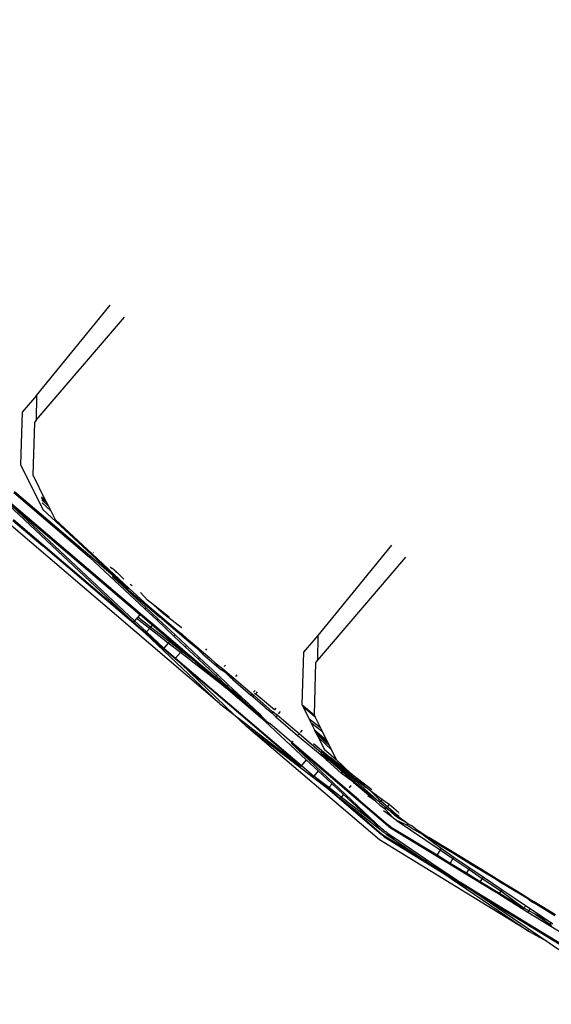
# Model space of a CAD drawing. Units: centimetres. Extents: x -19522 to 3977, y -1986 to 6515.
# Drawn here: x -4060 to -4026, y 2424 to 2487 of the extents above; entities that cross this region are included whole.
import ezdxf

# ---------------------------------------------------------------- set-up
doc = ezdxf.new("R2010")
doc.units = ezdxf.units.CM
doc.layers.add('Размеры', color=1, linetype='Continuous', lineweight=5)
doc.dimstyles.new('размеры Маф', dxfattribs={"dimtxt": 150, "dimasz": 50, "dimexe": 50, "dimexo": 0.0625, "dimgap": 0.09, "dimtad": 1, "dimdec": 0, "dimzin": 0, "dimdsep": 46, "dimtxsty": 'Standard', "dimblk": 'ARCHTICK', "dimcen": 0.09, "dimdle": 50, "dimclrd": 256, "dimclre": 256, "dimclrt": 256, "dimadec": 0, "dimazin": 0, "dimtfac": 1, "dimtdec": 0, "dimtix": 1, "dimtofl": 0, "dimtmove": 0, "dimatfit": 3, "dimfxl": 1, "dimtolj": 1, "dimtzin": 0, "dimlwd": -1, "dimlwe": -1, "dimarcsym": 1})

# ---------------------------------------------------------------- blocks, each defined once
blk = doc.blocks.new('_ArchTick')
at = {"color": 0, "linetype": 'ByBlock', "const_width": 0.15}
blk.add_lwpolyline([(-0.5, -0.5), (0.5, 0.5)], dxfattribs=at)
blk = doc.blocks.new('*D12')
at = {"layer": 'Defpoints', "color": 0, "transparency": 16777216}
for p in [(-19471.773, 2864.508), (2728.227, 2864.508), (2728.227, -1935.888)]:
    blk.add_point(p, dxfattribs=at)
at = {"layer": 'Размеры', "transparency": 16777216}
for p, q in [((-19471.773, 2864.445), (-19471.773, -1985.888)), ((2728.227, 2864.445), (2728.227, -1985.888)), ((-19521.773, -1935.888), (2778.227, -1935.888))]:
    blk.add_line(p, q, dxfattribs=at)
at = {"layer": 'Размеры', "transparency": 16777216, "xscale": 50, "yscale": 50, "zscale": 50, "rotation": 180}
blk.add_blockref('_ArchTick', (-19471.773, -1935.888), dxfattribs=at)
at = {"layer": 'Размеры', "transparency": 16777216, "xscale": 50, "yscale": 50, "zscale": 50}
blk.add_blockref('_ArchTick', (2728.227, -1935.888), dxfattribs=at)
at = {"layer": 'Размеры', "transparency": 16777216, "insert": (-8371.773, -1860.798), "char_height": 150, "attachment_point": 5}
blk.add_mtext('\\A1;22200', dxfattribs=at)
blk = doc.blocks.new('*D13')
at = {"layer": 'Defpoints', "color": 0, "transparency": 16777216}
for p in [(-9588.636, 6464.508), (3926.977, 6464.508), (-9588.636, -735.492)]:
    blk.add_point(p, dxfattribs=at)
at = {"layer": 'Размеры', "transparency": 16777216}
for p, q in [((3926.977, -785.492), (3926.977, 6514.508)), ((-9588.574, 6464.508), (3976.977, 6464.508)), ((-9588.574, -735.492), (3976.977, -735.492))]:
    blk.add_line(p, q, dxfattribs=at)
at = {"layer": 'Размеры', "transparency": 16777216, "xscale": 50, "yscale": 50, "zscale": 50}
for p, rotation in [((3926.977, 6464.508), 90), ((3926.977, -735.492), 270)]:
    blk.add_blockref('_ArchTick', p, dxfattribs=dict(at, rotation=rotation))
at = {"layer": 'Размеры', "transparency": 16777216, "insert": (3851.887, 2864.508), "char_height": 150, "attachment_point": 5, "rotation": 90}
blk.add_mtext('\\A1;7200', dxfattribs=at)
blk = doc.blocks.new('*D14')
at = {"layer": 'Defpoints', "color": 0, "transparency": 16777216}
for p in [(-37.809, 3104.606), (-17713.229, 2453.077), (-37.809, 362.405)]:
    blk.add_point(p, dxfattribs=at)
at = {"layer": 'Размеры', "transparency": 16777216}
for p, q in [((-37.809, 3104.543), (-37.809, 312.405)), ((-17713.229, 2453.015), (-17713.229, 312.405)), ((-17763.229, 362.405), (12.191, 362.405))]:
    blk.add_line(p, q, dxfattribs=at)
at = {"layer": 'Размеры', "transparency": 16777216, "xscale": 50, "yscale": 50, "zscale": 50, "rotation": 180}
blk.add_blockref('_ArchTick', (-17713.229, 362.405), dxfattribs=at)
at = {"layer": 'Размеры', "transparency": 16777216, "xscale": 50, "yscale": 50, "zscale": 50}
blk.add_blockref('_ArchTick', (-37.809, 362.405), dxfattribs=at)
at = {"layer": 'Размеры', "transparency": 16777216, "insert": (-8875.519, 437.495), "char_height": 150, "attachment_point": 5}
blk.add_mtext('\\A1;17675', dxfattribs=at)
blk = doc.blocks.new('*D15')
at = {"layer": 'Defpoints', "color": 0, "transparency": 16777216}
for p in [(-13341.497, 4057.778), (990.396, 4057.778), (-13337.398, 1158.242)]:
    blk.add_point(p, dxfattribs=at)
at = {"layer": 'Размеры', "transparency": 16777216}
for p, q in [((990.396, 1108.242), (990.396, 4107.778)), ((-13341.434, 4057.778), (1040.396, 4057.778)), ((-13337.336, 1158.242), (1040.396, 1158.242))]:
    blk.add_line(p, q, dxfattribs=at)
at = {"layer": 'Размеры', "transparency": 16777216, "xscale": 50, "yscale": 50, "zscale": 50}
for p, rotation in [((990.396, 4057.778), 90), ((990.396, 1158.242), 270)]:
    blk.add_blockref('_ArchTick', p, dxfattribs=dict(at, rotation=rotation))
at = {"layer": 'Размеры', "transparency": 16777216, "insert": (915.306, 2608.01), "char_height": 150, "attachment_point": 5, "rotation": 90}
blk.add_mtext('\\A1;2900', dxfattribs=at)

msp = doc.modelspace()

# ---------------------------------------------------------------- linework, layer by layer
for p, q in [((-4059.383, 2463.197), (-4054.632, 2469.018)), ((-4059.401, 2461.594), (-4053.723, 2468.242)), ((-4059.383, 2463.197), (-4060.311, 2462.11)), ((-4059.383, 2463.197), (-4059.401, 2461.594)), ((-4060.311, 2462.11), (-4060.42, 2458.736)), ((-4059.401, 2461.594), (-4059.52, 2461.455)), ((-4059.52, 2461.455), (-4059.627, 2458.082)), ((-4060.42, 2458.736), (-4058.978, 2455.843)), ((-4063.256, 2458.068), (-4053.141, 2448.587)), ((-4059.627, 2458.082), (-4058.813, 2456.451)), ((-4047.593, 2443.336), (-4064.199, 2457.519)), ((-4061.306, 2456.402), (-4053.064, 2448.676)), ((-4061.306, 2456.402), (-4052.72, 2449.069)), ((-4052.675, 2449.122), (-4061.26, 2456.455)), ((-4060.845, 2456.942), (-4055.973, 2452.781)), ((-4055.931, 2452.831), (-4060.802, 2456.991)), ((-4059.068, 2456.669), (-4058.813, 2456.451)), ((-4058.733, 2456.291), (-4059.057, 2456.568)), ((-4059.045, 2456.456), (-4058.614, 2456.051)), ((-4058.813, 2456.451), (-4058.733, 2456.291)), ((-4059.025, 2456.275), (-4058.462, 2455.747)), ((-4058.978, 2455.843), (-4055.844, 2452.933)), ((-4058.733, 2456.291), (-4058.614, 2456.051)), ((-4058.614, 2456.051), (-4058.462, 2455.747)), ((-4060.898, 2455.142), (-4058.978, 2453.502)), ((-4058.944, 2453.543), (-4060.863, 2455.182)), ((-4058.462, 2455.747), (-4058.185, 2455.191)), ((-4058.185, 2455.191), (-4055.803, 2452.98)), ((-4058.944, 2453.543), (-4058.978, 2453.502)), ((-4052.377, 2447.864), (-4058.978, 2453.502)), ((-4053.141, 2448.587), (-4058.944, 2453.543)), ((-4036.524, 2453.553), (-4041.276, 2447.732)), ((-4055.931, 2452.831), (-4055.973, 2452.781)), ((-4055.973, 2452.781), (-4052.406, 2449.437)), ((-4054.448, 2451.564), (-4055.931, 2452.831)), ((-4055.803, 2452.98), (-4055.844, 2452.933)), ((-4055.844, 2452.933), (-4054.413, 2451.605)), ((-4055.803, 2452.98), (-4054.373, 2451.652)), ((-4055.716, 2453.082), (-4055.736, 2453.059)), ((-4035.616, 2452.777), (-4041.294, 2446.129)), ((-4054.63, 2452.155), (-4054.514, 2452.046)), ((-4054.388, 2451.948), (-4054.514, 2452.046)), ((-4054.388, 2451.948), (-4054.233, 2451.816)), ((-4054.448, 2451.564), (-4054.478, 2451.529)), ((-4054.478, 2451.529), (-4052.335, 2449.52)), ((-4054.478, 2451.529), (-4052.254, 2449.615)), ((-4053.466, 2450.726), (-4054.448, 2451.564)), ((-4054.373, 2451.652), (-4054.413, 2451.605)), ((-4054.413, 2451.605), (-4053.466, 2450.726)), ((-4054.373, 2451.652), (-4053.426, 2450.773)), ((-4054.233, 2451.816), (-4054.265, 2451.779)), ((-4054.233, 2451.816), (-4053.766, 2451.345)), ((-4053.426, 2450.773), (-4053.466, 2450.726)), ((-4053.426, 2450.773), (-4052.673, 2450.074)), ((-4053.302, 2451.021), (-4053.341, 2450.975)), ((-4053.252, 2450.978), (-4053.291, 2450.932)), ((-4052.679, 2450.489), (-4052.232, 2450.01)), ((-4052.217, 2449.659), (-4052.673, 2450.074)), ((-4052.335, 2449.52), (-4052.406, 2449.437)), ((-4052.406, 2449.437), (-4051.643, 2448.722)), ((-4052.335, 2449.52), (-4051.572, 2448.806)), ((-4052.217, 2449.659), (-4052.254, 2449.615)), ((-4052.254, 2449.615), (-4051.463, 2448.934)), ((-4051.841, 2449.703), (-4052.232, 2450.01)), ((-4052.217, 2449.659), (-4051.408, 2448.998)), ((-4050.833, 2448.912), (-4051.841, 2449.703)), ((-4051.841, 2449.703), (-4051.342, 2449.235)), ((-4052.938, 2448.814), (-4053.064, 2448.676)), ((-4052.861, 2448.904), (-4052.938, 2448.814)), ((-4052.113, 2448.173), (-4052.938, 2448.814)), ((-4052.72, 2449.069), (-4052.861, 2448.904)), ((-4052.036, 2448.263), (-4052.861, 2448.904)), ((-4052.675, 2449.122), (-4052.72, 2449.069)), ((-4051.926, 2448.391), (-4052.72, 2449.069)), ((-4051.881, 2448.444), (-4052.675, 2449.122)), ((-4051.572, 2448.806), (-4051.643, 2448.722)), ((-4051.572, 2448.806), (-4050.461, 2447.764)), ((-4051.408, 2448.998), (-4051.463, 2448.934)), ((-4050.31, 2447.942), (-4051.463, 2448.934)), ((-4051.408, 2448.998), (-4050.25, 2448.012)), ((-4050.064, 2448.23), (-4051.309, 2449.207)), ((-4053.064, 2448.676), (-4053.141, 2448.587)), ((-4053.141, 2448.587), (-4052.342, 2447.904)), ((-4053.064, 2448.676), (-4052.297, 2447.958)), ((-4052.113, 2448.173), (-4052.297, 2447.958)), ((-4052.036, 2448.263), (-4052.113, 2448.173)), ((-4050.911, 2447.238), (-4052.113, 2448.173)), ((-4051.926, 2448.391), (-4052.036, 2448.263)), ((-4050.834, 2447.328), (-4052.036, 2448.263)), ((-4051.881, 2448.444), (-4051.926, 2448.391)), ((-4050.77, 2447.403), (-4051.926, 2448.391)), ((-4050.725, 2447.456), (-4051.881, 2448.444)), ((-4051.643, 2448.722), (-4050.533, 2447.681)), ((-4050.017, 2448.215), (-4050.064, 2448.23)), ((-4052.342, 2447.904), (-4052.377, 2447.864)), ((-4052.377, 2447.864), (-4047.593, 2443.336)), ((-4050.457, 2446.224), (-4052.377, 2447.864)), ((-4052.297, 2447.958), (-4052.342, 2447.904)), ((-4052.342, 2447.904), (-4051.186, 2446.916)), ((-4052.297, 2447.958), (-4051.186, 2446.916)), ((-4050.461, 2447.764), (-4050.533, 2447.681)), ((-4050.533, 2447.681), (-4049.8, 2446.994)), ((-4050.461, 2447.764), (-4049.729, 2447.078)), ((-4050.25, 2448.012), (-4050.31, 2447.942)), ((-4049.55, 2447.287), (-4050.31, 2447.942)), ((-4050.25, 2448.012), (-4050.032, 2447.826)), ((-4050.032, 2447.826), (-4049.666, 2447.481)), ((-4041.276, 2447.732), (-4042.194, 2446.657)), ((-4041.276, 2447.732), (-4041.294, 2446.129)), ((-4050.911, 2447.238), (-4051.186, 2446.916)), ((-4051.186, 2446.916), (-4050.423, 2446.265)), ((-4050.834, 2447.328), (-4050.911, 2447.238)), ((-4050.118, 2446.622), (-4050.911, 2447.238)), ((-4050.77, 2447.403), (-4050.834, 2447.328)), ((-4050.041, 2446.712), (-4050.834, 2447.328)), ((-4050.725, 2447.456), (-4050.77, 2447.403)), ((-4050.007, 2446.752), (-4050.77, 2447.403)), ((-4049.962, 2446.805), (-4050.725, 2447.456)), ((-4049.729, 2447.078), (-4049.8, 2446.994)), ((-4049.8, 2446.994), (-4048.975, 2446.222)), ((-4049.729, 2447.078), (-4048.904, 2446.305)), ((-4049.666, 2447.481), (-4049.486, 2447.362)), ((-4049.486, 2447.362), (-4049.55, 2447.287)), ((-4049.002, 2446.852), (-4049.55, 2447.287)), ((-4049.486, 2447.362), (-4049.002, 2446.852)), ((-4049.486, 2447.362), (-4048.626, 2446.63)), ((-4050.423, 2446.265), (-4050.457, 2446.224)), ((-4050.118, 2446.622), (-4050.423, 2446.265)), ((-4050.423, 2446.265), (-4042.319, 2439.345)), ((-4050.041, 2446.712), (-4050.118, 2446.622)), ((-4047.198, 2444.353), (-4050.118, 2446.622)), ((-4050.007, 2446.752), (-4050.041, 2446.712)), ((-4049.149, 2446.019), (-4050.041, 2446.712)), ((-4049.962, 2446.805), (-4050.007, 2446.752)), ((-4049.149, 2446.019), (-4050.007, 2446.752)), ((-4049.104, 2446.072), (-4049.962, 2446.805)), ((-4049.002, 2446.852), (-4048.726, 2446.59)), ((-4048.904, 2446.305), (-4048.975, 2446.222)), ((-4048.904, 2446.305), (-4047.735, 2445.209)), ((-4048.726, 2446.59), (-4048.694, 2446.551)), ((-4048.626, 2446.63), (-4048.694, 2446.551)), ((-4048.694, 2446.551), (-4047.481, 2445.507)), ((-4048.626, 2446.63), (-4048.223, 2446.287)), ((-4048.43, 2446.86), (-4048.508, 2446.769)), ((-4047.815, 2445.899), (-4048.223, 2446.287)), ((-4042.194, 2446.657), (-4042.294, 2443.271)), ((-4050.067, 2445.892), (-4050.457, 2446.224)), ((-4042.354, 2439.304), (-4050.067, 2445.892)), ((-4046.675, 2442.629), (-4050.067, 2445.892)), ((-4050.067, 2445.892), (-4042.319, 2439.345)), ((-4049.104, 2446.072), (-4049.149, 2446.019)), ((-4049.149, 2446.019), (-4047.198, 2444.353)), ((-4047.153, 2444.406), (-4049.104, 2446.072)), ((-4048.975, 2446.222), (-4047.806, 2445.126)), ((-4047.428, 2445.569), (-4047.815, 2445.899)), ((-4047.815, 2445.899), (-4047.407, 2445.593)), ((-4047.213, 2445.82), (-4047.301, 2445.718)), ((-4041.413, 2445.99), (-4041.513, 2442.604)), ((-4041.294, 2446.129), (-4041.413, 2445.99)), ((-4047.735, 2445.209), (-4047.806, 2445.126)), ((-4047.806, 2445.126), (-4047.102, 2444.466)), ((-4047.735, 2445.209), (-4047.031, 2444.549)), ((-4047.428, 2445.569), (-4047.481, 2445.507)), ((-4047.176, 2445.292), (-4047.481, 2445.507)), ((-4047.407, 2445.593), (-4047.428, 2445.569)), ((-4047.176, 2445.292), (-4047.428, 2445.569)), ((-4047.407, 2445.593), (-4046.673, 2444.968)), ((-4046.905, 2445.035), (-4047.176, 2445.292)), ((-4046.75, 2444.878), (-4046.905, 2445.035)), ((-4046.75, 2444.878), (-4046.673, 2444.968)), ((-4046.673, 2444.968), (-4045.493, 2443.964)), ((-4046.48, 2445.194), (-4046.573, 2445.085)), ((-4047.153, 2444.406), (-4047.198, 2444.353)), ((-4044.681, 2442.203), (-4047.198, 2444.353)), ((-4045.976, 2443.399), (-4047.153, 2444.406)), ((-4047.031, 2444.549), (-4047.102, 2444.466)), ((-4047.102, 2444.466), (-4046.839, 2444.219)), ((-4047.031, 2444.549), (-4045.9, 2443.489)), ((-4046.75, 2444.878), (-4045.576, 2443.867)), ((-4045.9, 2443.489), (-4046.839, 2444.219)), ((-4046.839, 2444.219), (-4045.976, 2443.399)), ((-4045.576, 2443.867), (-4045.493, 2443.964)), ((-4045.455, 2443.762), (-4045.576, 2443.867)), ((-4045.493, 2443.964), (-4045.371, 2443.86)), ((-4045.455, 2443.762), (-4045.371, 2443.86)), ((-4044.666, 2443.083), (-4045.455, 2443.762)), ((-4045.302, 2444.188), (-4045.405, 2444.068)), ((-4045.371, 2443.86), (-4044.178, 2442.793)), ((-4045.335, 2444.008), (-4045.284, 2443.963)), ((-4045.18, 2444.084), (-4045.284, 2443.963)), ((-4045.284, 2443.963), (-4045.244, 2443.928)), ((-4044.066, 2442.924), (-4045.244, 2443.928)), ((-4047.593, 2443.336), (-4046.675, 2442.629)), ((-4045.9, 2443.489), (-4045.976, 2443.399)), ((-4045.976, 2443.399), (-4045.902, 2443.341)), ((-4045.853, 2443.295), (-4045.902, 2443.341)), ((-4045.9, 2443.489), (-4045.782, 2443.379)), ((-4045.782, 2443.379), (-4045.853, 2443.295)), ((-4044.957, 2442.605), (-4045.853, 2443.295)), ((-4045.853, 2443.295), (-4044.637, 2442.255)), ((-4045.782, 2443.379), (-4044.957, 2442.605)), ((-4044.666, 2443.083), (-4044.222, 2442.742)), ((-4042.294, 2443.271), (-4041.513, 2442.604)), ((-4042.294, 2443.271), (-4042.22, 2443.122)), ((-4041.439, 2442.455), (-4042.22, 2443.122)), ((-4042.22, 2443.122), (-4041.824, 2442.33)), ((-4046.675, 2442.629), (-4042.354, 2439.304)), ((-4045.868, 2441.862), (-4046.675, 2442.629)), ((-4044.957, 2442.605), (-4044.637, 2442.255)), ((-4044.222, 2442.742), (-4044.241, 2442.718)), ((-4044.178, 2442.793), (-4044.222, 2442.742)), ((-4044.222, 2442.742), (-4043.977, 2442.49)), ((-4044.152, 2442.823), (-4044.178, 2442.793)), ((-4043.886, 2442.596), (-4044.178, 2442.793)), ((-4043.963, 2443.044), (-4044.066, 2442.924)), ((-4043.886, 2442.596), (-4043.977, 2442.49)), ((-4043.977, 2442.49), (-4042.568, 2441.278)), ((-4042.471, 2441.392), (-4043.886, 2442.596)), ((-4043.697, 2442.818), (-4043.813, 2442.682)), ((-4041.513, 2442.604), (-4041.439, 2442.455)), ((-4041.439, 2442.455), (-4041.092, 2441.761)), ((-4040.63, 2437.832), (-4045.868, 2441.862)), ((-4037.294, 2434.553), (-4045.868, 2441.862)), ((-4044.637, 2442.255), (-4044.681, 2442.203)), ((-4044.681, 2442.203), (-4042.007, 2439.71)), ((-4044.613, 2442.283), (-4044.637, 2442.255)), ((-4044.637, 2442.255), (-4044.358, 2442.044)), ((-4042.945, 2440.837), (-4044.358, 2442.044)), ((-4041.092, 2441.761), (-4041.824, 2442.33)), ((-4041.824, 2442.33), (-4041.699, 2442.078)), ((-4040.966, 2441.507), (-4041.699, 2442.078)), ((-4041.699, 2442.078), (-4041.486, 2441.651)), ((-4042.471, 2441.392), (-4042.568, 2441.278)), ((-4042.568, 2441.278), (-4040.755, 2439.784)), ((-4041.054, 2440.158), (-4042.471, 2441.392)), ((-4042.284, 2441.611), (-4042.411, 2441.462)), ((-4041.486, 2441.651), (-4040.705, 2440.984)), ((-4041.366, 2441.41), (-4041.486, 2441.651)), ((-4040.524, 2440.622), (-4041.366, 2441.41)), ((-4040.627, 2440.828), (-4041.366, 2441.41)), ((-4041.366, 2441.41), (-4041.232, 2441.141)), ((-4041.092, 2441.761), (-4040.966, 2441.507)), ((-4040.966, 2441.507), (-4040.705, 2440.984)), ((-4042.945, 2440.837), (-4042.989, 2440.785)), ((-4037.137, 2435.257), (-4042.989, 2440.785)), ((-4036.586, 2435.316), (-4042.989, 2440.785)), ((-4042.88, 2440.912), (-4042.945, 2440.837)), ((-4038.63, 2437.125), (-4042.945, 2440.837)), ((-4041.539, 2440.766), (-4040.494, 2439.874)), ((-4041.232, 2441.141), (-4040.39, 2440.352)), ((-4041.232, 2441.141), (-4040.859, 2440.393)), ((-4040.705, 2440.984), (-4040.627, 2440.828)), ((-4040.627, 2440.828), (-4040.524, 2440.622)), ((-4040.524, 2440.622), (-4040.39, 2440.352)), ((-4040.969, 2440.053), (-4041.054, 2440.158)), ((-4041.033, 2440.263), (-4040.533, 2439.828)), ((-4040.716, 2439.898), (-4040.969, 2440.053)), ((-4040.969, 2440.053), (-4040.606, 2439.743)), ((-4040.859, 2440.393), (-4040.077, 2439.726)), ((-4040.576, 2439.779), (-4040.716, 2439.898)), ((-4040.39, 2440.352), (-4040.077, 2439.726)), ((-4042.319, 2439.345), (-4042.354, 2439.304)), ((-4042.007, 2439.71), (-4042.319, 2439.345)), ((-4042.319, 2439.345), (-4041.525, 2438.667)), ((-4042.007, 2439.71), (-4041.243, 2438.997)), ((-4040.666, 2439.673), (-4040.755, 2439.784)), ((-4040.666, 2439.673), (-4040.606, 2439.743)), ((-4039.755, 2438.856), (-4040.666, 2439.673)), ((-4040.576, 2439.779), (-4040.606, 2439.743)), ((-4040.606, 2439.743), (-4039.676, 2438.948)), ((-4039.644, 2438.986), (-4040.576, 2439.779)), ((-4040.494, 2439.874), (-4040.533, 2439.828)), ((-4040.533, 2439.828), (-4039.834, 2439.219)), ((-4039.137, 2438.818), (-4040.494, 2439.874)), ((-4038.806, 2438.428), (-4040.494, 2439.874)), ((-4040.077, 2439.726), (-4039.137, 2438.818)), ((-4041.243, 2438.997), (-4041.525, 2438.667)), ((-4041.324, 2438.511), (-4041.525, 2438.667)), ((-4041.243, 2438.997), (-4040.347, 2438.163)), ((-4039.599, 2439.039), (-4039.834, 2439.219)), ((-4039.755, 2438.856), (-4039.676, 2438.948)), ((-4038.958, 2438.25), (-4039.755, 2438.856)), ((-4039.644, 2438.986), (-4039.676, 2438.948)), ((-4039.676, 2438.948), (-4038.916, 2438.299)), ((-4038.857, 2438.369), (-4039.644, 2438.986)), ((-4038.857, 2438.369), (-4039.599, 2439.039)), ((-4038.815, 2438.568), (-4039.137, 2438.818)), ((-4040.558, 2437.916), (-4041.324, 2438.511)), ((-4041.324, 2438.511), (-4040.587, 2437.882)), ((-4040.347, 2438.163), (-4040.558, 2437.916)), ((-4040.347, 2438.163), (-4039.615, 2437.481)), ((-4039.134, 2438.045), (-4039.253, 2437.905)), ((-4038.958, 2438.25), (-4038.997, 2438.204)), ((-4038.916, 2438.299), (-4038.958, 2438.25)), ((-4038.958, 2438.25), (-4037.854, 2437.33)), ((-4038.883, 2438.338), (-4038.916, 2438.299)), ((-4038.916, 2438.299), (-4038.128, 2437.626)), ((-4038.806, 2438.428), (-4038.857, 2438.369)), ((-4037.302, 2436.971), (-4038.857, 2438.369)), ((-4037.782, 2437.766), (-4038.815, 2438.568)), ((-4038.815, 2438.568), (-4038.164, 2437.929)), ((-4038.806, 2438.428), (-4038.164, 2437.929)), ((-4040.587, 2437.882), (-4040.63, 2437.832)), ((-4037.196, 2434.9), (-4040.63, 2437.832)), ((-4040.558, 2437.916), (-4040.587, 2437.882)), ((-4039.837, 2437.222), (-4040.587, 2437.882)), ((-4039.768, 2437.302), (-4040.558, 2437.916)), ((-4039.615, 2437.481), (-4039.768, 2437.302)), ((-4039.615, 2437.481), (-4037.687, 2435.684)), ((-4037.856, 2437.689), (-4038.164, 2437.929)), ((-4037.302, 2436.971), (-4038.128, 2437.626)), ((-4037.547, 2437.045), (-4038.044, 2437.384)), ((-4037.155, 2437.143), (-4037.856, 2437.689)), ((-4037.856, 2437.689), (-4037.364, 2437.197)), ((-4039.768, 2437.302), (-4039.837, 2437.222)), ((-4039.553, 2437.001), (-4039.837, 2437.222)), ((-4037.687, 2435.684), (-4039.768, 2437.302)), ((-4037.073, 2435.07), (-4039.553, 2437.001)), ((-4039.553, 2437.001), (-4037.166, 2434.941)), ((-4038.63, 2437.125), (-4036.748, 2435.518)), ((-4037.547, 2437.045), (-4037.854, 2437.33)), ((-4037.234, 2436.754), (-4037.547, 2437.045)), ((-4037.364, 2437.197), (-4037.217, 2437.071)), ((-4037.217, 2437.071), (-4037.302, 2436.971)), ((-4037.302, 2436.971), (-4037.051, 2436.779)), ((-4036.934, 2436.521), (-4037.234, 2436.754)), ((-4037.155, 2437.143), (-4037.217, 2437.071)), ((-4037.217, 2437.071), (-4036.782, 2436.7)), ((-4037.112, 2437.194), (-4037.155, 2437.143)), ((-4036.677, 2436.822), (-4037.155, 2437.143)), ((-4037.051, 2436.779), (-4036.972, 2436.712)), ((-4036.677, 2436.822), (-4036.782, 2436.7)), ((-4036.074, 2436.306), (-4036.677, 2436.822)), ((-4036.424, 2435.963), (-4037.029, 2436.433)), ((-4036.972, 2436.712), (-4036.835, 2436.61)), ((-4036.867, 2436.6), (-4036.934, 2436.521)), ((-4036.934, 2436.521), (-4036.424, 2435.963)), ((-4036.835, 2436.61), (-4036.867, 2436.6)), ((-4036.815, 2436.661), (-4036.835, 2436.61)), ((-4036.774, 2436.557), (-4036.835, 2436.61)), ((-4036.782, 2436.7), (-4036.815, 2436.661)), ((-4036.782, 2436.7), (-4036.716, 2436.644)), ((-4036.774, 2436.557), (-4036.275, 2436.169)), ((-4036.774, 2436.557), (-4036.306, 2436.121)), ((-4036.716, 2436.644), (-4036.136, 2436.148)), ((-4036.716, 2436.644), (-4036.275, 2436.169)), ((-4036.306, 2436.121), (-4036.166, 2436.107)), ((-4036.166, 2436.107), (-4036.275, 2436.169)), ((-4036.202, 2436.057), (-4036.275, 2436.169)), ((-4036.059, 2436.041), (-4036.166, 2436.107)), ((-4036.166, 2436.107), (-4036.078, 2436.021)), ((-4036.136, 2436.148), (-4036.029, 2436.083)), ((-4036.074, 2436.306), (-4036.042, 2436.277)), ((-4037.687, 2435.684), (-4037.073, 2435.07)), ((-4036.748, 2435.518), (-4036.641, 2435.452)), ((-4036.641, 2435.452), (-4036.546, 2435.371)), ((-4036.424, 2435.963), (-4036.335, 2435.913)), ((-4036.223, 2435.816), (-4036.335, 2435.913)), ((-4035.534, 2435.504), (-4036.223, 2435.816)), ((-4036.223, 2435.816), (-4033.394, 2433.901)), ((-4036.109, 2435.978), (-4036.202, 2436.057)), ((-4035.466, 2435.616), (-4036.109, 2435.978)), ((-4036.078, 2436.021), (-4035.466, 2435.616)), ((-4036.059, 2436.041), (-4035.466, 2435.616)), ((-4035.466, 2435.616), (-4035.534, 2435.504)), ((-4035.22, 2435.291), (-4035.534, 2435.504)), ((-4035.466, 2435.616), (-4035.341, 2435.527)), ((-4035.341, 2435.527), (-4035.252, 2435.472)), ((-4034.992, 2435.293), (-4035.252, 2435.472)), ((-4037.09, 2434.835), (-4037.196, 2434.9)), ((-4037.166, 2434.941), (-4037.06, 2434.876)), ((-4037.09, 2434.835), (-4037.166, 2434.941)), ((-4037.009, 2435.157), (-4037.137, 2435.257)), ((-4036.965, 2434.795), (-4037.09, 2434.835)), ((-4037.09, 2434.835), (-4036.995, 2434.754)), ((-4037.073, 2435.07), (-4036.921, 2434.986)), ((-4037.06, 2434.876), (-4036.965, 2434.795)), ((-4037.009, 2435.157), (-4036.9, 2435.097)), ((-4036.871, 2434.924), (-4036.921, 2434.986)), ((-4036.808, 2435.011), (-4036.9, 2435.097)), ((-4036.097, 2434.529), (-4036.871, 2434.924)), ((-4036.871, 2434.924), (-4034.269, 2433.162)), ((-4036.808, 2435.011), (-4036.097, 2434.529)), ((-4033.635, 2433.508), (-4036.586, 2435.316)), ((-4036.546, 2435.371), (-4033.59, 2433.582)), ((-4034.481, 2434.879), (-4035.22, 2435.291)), ((-4034.992, 2435.293), (-4034.114, 2434.71)), ((-4034.481, 2434.879), (-4033.329, 2434.008)), ((-4033.264, 2434.113), (-4034.481, 2434.879)), ((-4027.694, 2428.658), (-4037.294, 2434.553)), ((-4036.995, 2434.754), (-4033.145, 2432.394)), ((-4034.269, 2433.162), (-4036.965, 2434.795)), ((-4036.097, 2434.529), (-4033.916, 2433.05)), ((-4033.231, 2434.168), (-4034.114, 2434.71)), ((-4033.59, 2433.582), (-4033.635, 2433.508)), ((-4033.394, 2433.901), (-4033.59, 2433.582)), ((-4033.59, 2433.582), (-4032.737, 2433.06)), ((-4033.329, 2434.008), (-4033.394, 2433.901)), ((-4033.394, 2433.901), (-4032.566, 2433.34)), ((-4033.329, 2434.008), (-4032.501, 2433.447)), ((-4033.231, 2434.168), (-4033.264, 2434.113)), ((-4032.412, 2433.591), (-4033.264, 2434.113)), ((-4032.378, 2433.646), (-4033.231, 2434.168)), ((-4032.378, 2433.646), (-4032.412, 2433.591)), ((-4031.369, 2432.952), (-4032.412, 2433.591)), ((-4031.336, 2433.007), (-4032.378, 2433.646)), ((-4034.269, 2433.162), (-4033.971, 2432.96)), ((-4033.916, 2433.05), (-4033.971, 2432.96)), ((-4033.971, 2432.96), (-4033.111, 2432.451)), ((-4033.916, 2433.05), (-4033.088, 2432.488)), ((-4032.783, 2432.985), (-4033.635, 2433.508)), ((-4032.737, 2433.06), (-4032.783, 2432.985)), ((-4031.741, 2432.346), (-4032.783, 2432.985)), ((-4032.566, 2433.34), (-4032.737, 2433.06)), ((-4032.737, 2433.06), (-4031.695, 2432.421)), ((-4032.501, 2433.447), (-4032.566, 2433.34)), ((-4032.566, 2433.34), (-4031.552, 2432.654)), ((-4032.501, 2433.447), (-4031.487, 2432.759)), ((-4031.336, 2433.007), (-4031.369, 2432.952)), ((-4030.479, 2432.406), (-4031.369, 2432.952)), ((-4030.445, 2432.461), (-4031.336, 2433.007)), ((-4033.111, 2432.451), (-4033.145, 2432.394)), ((-4033.145, 2432.394), (-4027.694, 2428.658)), ((-4031.212, 2431.21), (-4033.145, 2432.394)), ((-4033.088, 2432.488), (-4033.111, 2432.451)), ((-4033.111, 2432.451), (-4032.286, 2431.944)), ((-4033.088, 2432.488), (-4032.286, 2431.944)), ((-4031.695, 2432.421), (-4031.741, 2432.346)), ((-4030.85, 2431.801), (-4031.741, 2432.346)), ((-4031.552, 2432.654), (-4031.695, 2432.421)), ((-4031.695, 2432.421), (-4030.804, 2431.876)), ((-4031.487, 2432.759), (-4031.552, 2432.654)), ((-4031.552, 2432.654), (-4030.687, 2432.068)), ((-4031.487, 2432.759), (-4030.622, 2432.173)), ((-4030.445, 2432.461), (-4030.479, 2432.406)), ((-4029.628, 2431.906), (-4030.479, 2432.406)), ((-4030.39, 2432.428), (-4030.445, 2432.461)), ((-4030.39, 2432.428), (-4029.628, 2431.906)), ((-4029.214, 2431.707), (-4030.39, 2432.428)), ((-4032.286, 2431.944), (-4032.075, 2431.801)), ((-4031.185, 2431.255), (-4032.075, 2431.801)), ((-4030.804, 2431.876), (-4030.85, 2431.801)), ((-4030.008, 2431.284), (-4030.85, 2431.801)), ((-4030.687, 2432.068), (-4030.804, 2431.876)), ((-4030.804, 2431.876), (-4029.572, 2431.121)), ((-4030.622, 2432.173), (-4030.687, 2432.068)), ((-4030.687, 2432.068), (-4029.489, 2431.257)), ((-4030.622, 2432.173), (-4029.425, 2431.361)), ((-4029.628, 2431.906), (-4029.34, 2431.708)), ((-4029.247, 2431.651), (-4029.34, 2431.708)), ((-4029.214, 2431.707), (-4029.247, 2431.651)), ((-4027.696, 2430.722), (-4029.247, 2431.651)), ((-4028.456, 2431.243), (-4029.214, 2431.707)), ((-4031.185, 2431.255), (-4031.212, 2431.21)), ((-4026.715, 2428.128), (-4031.212, 2431.21)), ((-4031.212, 2431.21), (-4022.564, 2425.909)), ((-4022.099, 2425.687), (-4031.185, 2431.255)), ((-4030.008, 2431.284), (-4029.608, 2431.063)), ((-4029.572, 2431.121), (-4029.608, 2431.063)), ((-4029.608, 2431.063), (-4027.736, 2429.892)), ((-4029.489, 2431.257), (-4029.572, 2431.121)), ((-4029.572, 2431.121), (-4027.988, 2430.15)), ((-4029.425, 2431.361), (-4029.489, 2431.257)), ((-4029.489, 2431.257), (-4027.988, 2430.15)), ((-4029.425, 2431.361), (-4027.886, 2430.317)), ((-4027.696, 2430.722), (-4028.456, 2431.243)), ((-4027.629, 2430.735), (-4028.456, 2431.243)), ((-4027.663, 2430.68), (-4027.696, 2430.722)), ((-4027.629, 2430.735), (-4027.663, 2430.68)), ((-4027.663, 2430.68), (-4027.365, 2430.498)), ((-4027.331, 2430.553), (-4027.629, 2430.735)), ((-4027.331, 2430.553), (-4027.365, 2430.498)), ((-4026, 2429.661), (-4027.365, 2430.498)), ((-4025.966, 2429.717), (-4027.331, 2430.553)), ((-4027.886, 2430.317), (-4027.988, 2430.15)), ((-4027.681, 2429.981), (-4027.988, 2430.15)), ((-4027.886, 2430.317), (-4027.596, 2430.12)), ((-4027.681, 2429.981), (-4027.736, 2429.892)), ((-4027.736, 2429.892), (-4024.897, 2428.151)), ((-4027.596, 2430.12), (-4027.681, 2429.981)), ((-4027.268, 2429.754), (-4027.681, 2429.981)), ((-4027.596, 2430.12), (-4026.27, 2429.221)), ((-4026.27, 2429.221), (-4027.268, 2429.754)), ((-4027.268, 2429.754), (-4026.335, 2429.115)), ((-4026.27, 2429.221), (-4026.335, 2429.115)), ((-4026.277, 2429.083), (-4026.335, 2429.115)), ((-4026.134, 2429.129), (-4026.27, 2429.221)), ((-4027.694, 2428.658), (-4026.715, 2428.128)), ((-4026.199, 2429.03), (-4026.277, 2429.083)), ((-4025.759, 2427.473), (-4026.715, 2428.128))]:
    msp.add_line(p, q)

# ---------------------------------------------------------------- dimensions: what is measured, and where the dimension line sits
at = {"layer": 'Размеры'}
for base, p1, p2, picture, middle in [((3926.977, 6464.508), (-9588.636, -735.492), (-9588.636, 6464.508), '*D13', (3851.887, 2864.508)), ((990.396, 4057.778), (-13337.398, 1158.242), (-13341.497, 4057.778), '*D15', (915.306, 2608.01))]:
    dim = msp.add_linear_dim(base=base, p1=p1, p2=p2, angle=90, dimstyle='размеры Маф', dxfattribs=at)
    dim.commit()
    dim.dimension.update_dxf_attribs({"geometry": picture, "text_midpoint": middle})
for base, p1, p2, picture, middle in [((-37.809, 362.405), (-17713.229, 2453.077), (-37.809, 3104.606), '*D14', (-8875.519, 437.495)), ((2728.227, -1935.888), (-19471.773, 2864.508), (2728.227, 2864.508), '*D12', (-8371.773, -1860.798))]:
    dim = msp.add_linear_dim(base=base, p1=p1, p2=p2, dimstyle='размеры Маф', dxfattribs=at)
    dim.commit()
    dim.dimension.update_dxf_attribs({"geometry": picture, "text_midpoint": middle})

doc.saveas('drawing.dxf')
